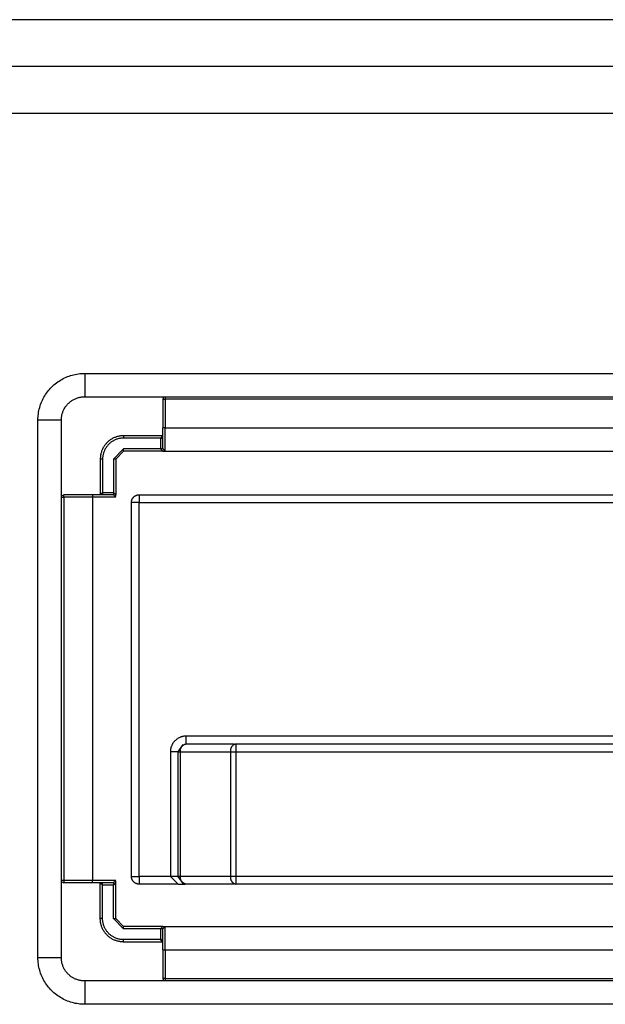
# Model space of a CAD drawing. Extents: x 1493 to 2026, y 480 to 1176.
# Drawn here: x 1877 to 1877, y 959 to 959 of the extents above; entities that cross this region are included whole.
import ezdxf

# ---------------------------------------------------------------- set-up
doc = ezdxf.new("R2010")
doc.units = 0
doc.header["$MEASUREMENT"] = 0
doc.layers.add('001', color=7, linetype='CONTINUOUS')

msp = doc.modelspace()

# ---------------------------------------------------------------- linework, layer by layer
at = {"layer": '001'}
for p, q in [((1876.8193237, 959.340295), (1876.6707116, 959.340295)), ((1876.8193243, 959.3398487), (1876.6707116, 959.3398487)), ((1876.6707116, 959.3394023), (1876.8194017, 959.3394023)), ((1876.7561974, 959.3368519), (1876.7562106, 959.3368596)), ((1876.7562106, 959.3368596), (1876.756224, 959.3368669)), ((1876.756224, 959.3368669), (1876.7562376, 959.3368736)), ((1876.7562376, 959.3368736), (1876.7562515, 959.3368799)), ((1876.7562515, 959.3368799), (1876.7562656, 959.3368858)), ((1876.7562656, 959.3368858), (1876.7562799, 959.3368911)), ((1876.7562799, 959.3368911), (1876.7562943, 959.336896)), ((1876.7562943, 959.336896), (1876.7563089, 959.3369003)), ((1876.7563089, 959.3369003), (1876.7563237, 959.3369042)), ((1876.7563237, 959.3369042), (1876.7563385, 959.3369075)), ((1876.7563385, 959.3369075), (1876.7563535, 959.3369104)), ((1876.7563535, 959.3369104), (1876.7563686, 959.3369127)), ((1876.7563686, 959.3369127), (1876.7563837, 959.3369145)), ((1876.7563837, 959.3369145), (1876.7563989, 959.3369158)), ((1876.7563989, 959.3369158), (1876.7564141, 959.3369166)), ((1876.7564141, 959.3369166), (1876.7564294, 959.3369168)), ((1876.7564294, 959.3369168), (1876.7671417, 959.3369168)), ((1876.7564294, 959.3369168), (1876.7564294, 959.3366936)), ((1876.756083, 959.3367522), (1876.7560929, 959.3367639)), ((1876.7560929, 959.3367639), (1876.7561031, 959.3367752)), ((1876.7561031, 959.3367752), (1876.7561137, 959.3367862)), ((1876.7561137, 959.3367862), (1876.7561246, 959.3367968)), ((1876.7561246, 959.3367968), (1876.756136, 959.336807)), ((1876.756136, 959.336807), (1876.7561476, 959.3368168)), ((1876.7561476, 959.3368168), (1876.7561596, 959.3368262)), ((1876.7561596, 959.3368262), (1876.7561719, 959.3368352)), ((1876.7561719, 959.3368352), (1876.7561845, 959.3368438)), ((1876.7561845, 959.3368438), (1876.7561974, 959.3368519)), ((1876.7560262, 959.3366622), (1876.756033, 959.3366759)), ((1876.756033, 959.3366759), (1876.7560402, 959.3366893)), ((1876.7560402, 959.3366893), (1876.7560479, 959.3367024)), ((1876.7560479, 959.3367024), (1876.7560561, 959.3367153)), ((1876.7560561, 959.3367153), (1876.7560646, 959.3367279)), ((1876.7560646, 959.3367279), (1876.7560736, 959.3367402)), ((1876.7560736, 959.3367402), (1876.756083, 959.3367522)), ((1876.75632, 959.336665), (1876.7563267, 959.3366687)), ((1876.7563267, 959.3366687), (1876.7563335, 959.3366721)), ((1876.7563335, 959.3366721), (1876.7563404, 959.3366752)), ((1876.7563404, 959.3366752), (1876.7563475, 959.3366781)), ((1876.7563475, 959.3366781), (1876.7563546, 959.3366808)), ((1876.7563546, 959.3366808), (1876.7563618, 959.3366832)), ((1876.7563618, 959.3366832), (1876.7563691, 959.3366854)), ((1876.7563691, 959.3366854), (1876.7563765, 959.3366873)), ((1876.7563765, 959.3366873), (1876.756384, 959.336689)), ((1876.756384, 959.336689), (1876.7563914, 959.3366904)), ((1876.7563914, 959.3366904), (1876.756399, 959.3366916)), ((1876.756399, 959.3366916), (1876.7564065, 959.3366925)), ((1876.7564065, 959.3366925), (1876.7564141, 959.3366931)), ((1876.7564141, 959.3366931), (1876.7564218, 959.3366935)), ((1876.7564218, 959.3366935), (1876.7564294, 959.3366936)), ((1876.7564294, 959.3366936), (1876.7671417, 959.3366936)), ((1876.7571833, 959.3366885), (1876.7571752, 959.3366713)), ((1876.7571752, 959.3366713), (1876.7571752, 959.3363961)), ((1876.7571752, 959.3366713), (1876.7571975, 959.3366713)), ((1876.7571975, 959.3366936), (1876.7571975, 959.3366713)), ((1876.7571975, 959.3366713), (1876.7571975, 959.3363961)), ((1876.7663736, 959.3366713), (1876.7571975, 959.3366713)), ((1876.7559923, 959.3365613), (1876.7559957, 959.3365762)), ((1876.7559957, 959.3365762), (1876.7559995, 959.3365909)), ((1876.7559995, 959.3365909), (1876.7560039, 959.3366055)), ((1876.7560039, 959.3366055), (1876.7560087, 959.33662)), ((1876.7560087, 959.33662), (1876.7560141, 959.3366343)), ((1876.7560141, 959.3366343), (1876.7560199, 959.3366483)), ((1876.7560199, 959.3366483), (1876.7560262, 959.3366622)), ((1876.7562312, 959.3365732), (1876.7562348, 959.3365799)), ((1876.7562348, 959.3365799), (1876.7562386, 959.3365865)), ((1876.7562386, 959.3365865), (1876.7562427, 959.3365929)), ((1876.7562427, 959.3365929), (1876.756247, 959.3365992)), ((1876.756247, 959.3365992), (1876.7562515, 959.3366054)), ((1876.7562515, 959.3366054), (1876.7562562, 959.3366113)), ((1876.7562562, 959.3366113), (1876.7562611, 959.3366172)), ((1876.7562611, 959.3366172), (1876.7562662, 959.3366228)), ((1876.7562662, 959.3366228), (1876.7562715, 959.3366283)), ((1876.7562715, 959.3366283), (1876.756277, 959.3366336)), ((1876.756277, 959.3366336), (1876.7562827, 959.3366387)), ((1876.7562827, 959.3366387), (1876.7562885, 959.3366436)), ((1876.7562885, 959.3366436), (1876.7562945, 959.3366483)), ((1876.7562945, 959.3366483), (1876.7563006, 959.3366528)), ((1876.7563006, 959.3366528), (1876.7563069, 959.3366571)), ((1876.7563069, 959.3366571), (1876.7563134, 959.3366612)), ((1876.7563134, 959.3366612), (1876.75632, 959.336665)), ((1876.755983, 959.3364705), (1876.7559833, 959.3364857)), ((1876.7559833, 959.3364857), (1876.755984, 959.3365009)), ((1876.755984, 959.3365009), (1876.7559853, 959.3365161)), ((1876.7559853, 959.3365161), (1876.7559871, 959.3365313)), ((1876.7559871, 959.3365313), (1876.7559895, 959.3365463)), ((1876.7559895, 959.3365463), (1876.7559923, 959.3365613)), ((1876.7562063, 959.3364781), (1876.7562067, 959.3364857)), ((1876.7562067, 959.3364857), (1876.7562074, 959.3364933)), ((1876.7562074, 959.3364933), (1876.7562083, 959.3365009)), ((1876.7562083, 959.3365009), (1876.7562094, 959.3365084)), ((1876.7562094, 959.3365084), (1876.7562108, 959.3365159)), ((1876.7562108, 959.3365159), (1876.7562125, 959.3365233)), ((1876.7562125, 959.3365233), (1876.7562144, 959.3365307)), ((1876.7562144, 959.3365307), (1876.7562166, 959.336538)), ((1876.7562166, 959.336538), (1876.756219, 959.3365452)), ((1876.756219, 959.3365452), (1876.7562217, 959.3365524)), ((1876.7562217, 959.3365524), (1876.7562246, 959.3365594)), ((1876.7562246, 959.3365594), (1876.7562278, 959.3365663)), ((1876.7562278, 959.3365663), (1876.7562312, 959.3365732)), ((1876.755983, 959.3313375), (1876.755983, 959.3364705)), ((1876.7562062, 959.3364705), (1876.755983, 959.3364705)), ((1876.7562062, 959.3364705), (1876.7562063, 959.3364781)), ((1876.7562062, 959.3313375), (1876.7562062, 959.3364705)), ((1876.7571752, 959.3361952), (1876.7571752, 959.3363961)), ((1876.7571975, 959.3363961), (1876.7571752, 959.3363961)), ((1876.7571975, 959.3363961), (1876.7663736, 959.3363961)), ((1876.7571975, 959.3361729), (1876.7571975, 959.3363961)), ((1876.7566919, 959.3362931), (1876.7566853, 959.3362892)), ((1876.7566986, 959.3362967), (1876.7566919, 959.3362931)), ((1876.7567055, 959.3363001), (1876.7566986, 959.3362967)), ((1876.7567124, 959.3363032), (1876.7567055, 959.3363001)), ((1876.7567194, 959.3363062), (1876.7567124, 959.3363032)), ((1876.7567266, 959.3363088), (1876.7567194, 959.3363062)), ((1876.7567338, 959.3363113), (1876.7567266, 959.3363088)), ((1876.7567411, 959.3363134), (1876.7567338, 959.3363113)), ((1876.7567471, 959.3362919), (1876.7567406, 959.33629)), ((1876.7567485, 959.3363154), (1876.7567411, 959.3363134)), ((1876.7567538, 959.3362937), (1876.7567471, 959.3362919)), ((1876.7567559, 959.336317), (1876.7567485, 959.3363154)), ((1876.7567605, 959.3362952), (1876.7567538, 959.3362937)), ((1876.7567634, 959.3363185), (1876.7567559, 959.336317)), ((1876.7567672, 959.3362965), (1876.7567605, 959.3362952)), ((1876.7567709, 959.3363196), (1876.7567634, 959.3363185)), ((1876.756774, 959.3362975), (1876.7567672, 959.3362965)), ((1876.7567785, 959.3363205), (1876.7567709, 959.3363196)), ((1876.7567808, 959.3362983), (1876.756774, 959.3362975)), ((1876.7567861, 959.3363212), (1876.7567785, 959.3363205)), ((1876.7567876, 959.3362989), (1876.7567808, 959.3362983)), ((1876.7567937, 959.3363216), (1876.7567861, 959.3363212)), ((1876.7567945, 959.3362993), (1876.7567876, 959.3362989)), ((1876.7568013, 959.3363217), (1876.7567937, 959.3363216)), ((1876.7568013, 959.3362994), (1876.7567945, 959.3362993)), ((1876.7568013, 959.3363217), (1876.7568013, 959.3362994)), ((1876.7571752, 959.3363217), (1876.7568013, 959.3363217)), ((1876.7571529, 959.3362994), (1876.7568013, 959.3362994)), ((1876.7571752, 959.3363217), (1876.7571529, 959.3362994)), ((1876.7571529, 959.3362994), (1876.7571529, 959.3361952)), ((1876.7571529, 959.3362994), (1876.7571722, 959.3362994)), ((1876.7566031, 959.3362012), (1876.7565997, 959.3361944)), ((1876.7566068, 959.3362079), (1876.7566031, 959.3362012)), ((1876.7566106, 959.3362145), (1876.7566068, 959.3362079)), ((1876.7566147, 959.3362209), (1876.7566106, 959.3362145)), ((1876.756619, 959.3362272), (1876.7566147, 959.3362209)), ((1876.7566235, 959.3362334), (1876.756619, 959.3362272)), ((1876.7566282, 959.3362394), (1876.7566235, 959.3362334)), ((1876.7566297, 959.3362029), (1876.7566262, 959.336197)), ((1876.7566331, 959.3362452), (1876.7566282, 959.3362394)), ((1876.7566333, 959.3362087), (1876.7566297, 959.3362029)), ((1876.7566382, 959.3362509), (1876.7566331, 959.3362452)), ((1876.7566372, 959.3362144), (1876.7566333, 959.3362087)), ((1876.7566412, 959.3362199), (1876.7566372, 959.3362144)), ((1876.7566435, 959.3362564), (1876.7566382, 959.3362509)), ((1876.7566455, 959.3362253), (1876.7566412, 959.3362199)), ((1876.756649, 959.3362617), (1876.7566435, 959.3362564)), ((1876.7566499, 959.3362306), (1876.7566455, 959.3362253)), ((1876.7566546, 959.3362668), (1876.756649, 959.3362617)), ((1876.7566545, 959.3362356), (1876.7566499, 959.3362306)), ((1876.7566593, 959.3362406), (1876.7566545, 959.3362356)), ((1876.7566604, 959.3362717), (1876.7566546, 959.3362668)), ((1876.7566642, 959.3362453), (1876.7566593, 959.3362406)), ((1876.7566664, 959.3362764), (1876.7566604, 959.3362717)), ((1876.7566693, 959.3362499), (1876.7566642, 959.3362453)), ((1876.7566726, 959.3362809), (1876.7566664, 959.3362764)), ((1876.7566745, 959.3362544), (1876.7566693, 959.3362499)), ((1876.7566789, 959.3362852), (1876.7566726, 959.3362809)), ((1876.7566799, 959.3362586), (1876.7566745, 959.3362544)), ((1876.7566853, 959.3362892), (1876.7566789, 959.3362852)), ((1876.7566855, 959.3362626), (1876.7566799, 959.3362586)), ((1876.7566911, 959.3362665), (1876.7566855, 959.3362626)), ((1876.7566969, 959.3362702), (1876.7566911, 959.3362665)), ((1876.7567029, 959.3362736), (1876.7566969, 959.3362702)), ((1876.7567089, 959.3362769), (1876.7567029, 959.3362736)), ((1876.756715, 959.3362799), (1876.7567089, 959.3362769)), ((1876.7567213, 959.3362828), (1876.756715, 959.3362799)), ((1876.7567276, 959.3362854), (1876.7567213, 959.3362828)), ((1876.756734, 959.3362878), (1876.7567276, 959.3362854)), ((1876.7567406, 959.33629), (1876.756734, 959.3362878)), ((1876.7565783, 959.3361061), (1876.7565782, 959.3360985)), ((1876.7565787, 959.3361137), (1876.7565783, 959.3361061)), ((1876.7565793, 959.3361213), (1876.7565787, 959.3361137)), ((1876.7565802, 959.3361289), (1876.7565793, 959.3361213)), ((1876.7565814, 959.3361364), (1876.7565802, 959.3361289)), ((1876.7565828, 959.3361439), (1876.7565814, 959.3361364)), ((1876.7565845, 959.3361514), (1876.7565828, 959.3361439)), ((1876.7565864, 959.3361587), (1876.7565845, 959.3361514)), ((1876.7565886, 959.336166), (1876.7565864, 959.3361587)), ((1876.756591, 959.3361733), (1876.7565886, 959.336166)), ((1876.7565937, 959.3361804), (1876.756591, 959.3361733)), ((1876.7565966, 959.3361874), (1876.7565937, 959.3361804)), ((1876.7565997, 959.3361944), (1876.7565966, 959.3361874)), ((1876.7566006, 959.3361054), (1876.7566005, 959.3360985)), ((1876.7566009, 959.3361122), (1876.7566006, 959.3361054)), ((1876.7566015, 959.3361191), (1876.7566009, 959.3361122)), ((1876.7566023, 959.3361259), (1876.7566015, 959.3361191)), ((1876.7566034, 959.3361326), (1876.7566023, 959.3361259)), ((1876.7566047, 959.3361394), (1876.7566034, 959.3361326)), ((1876.7566062, 959.3361461), (1876.7566047, 959.3361394)), ((1876.7566079, 959.3361527), (1876.7566062, 959.3361461)), ((1876.7566099, 959.3361593), (1876.7566079, 959.3361527)), ((1876.756612, 959.3361658), (1876.7566099, 959.3361593)), ((1876.7566144, 959.3361722), (1876.756612, 959.3361658)), ((1876.7566171, 959.3361786), (1876.7566144, 959.3361722)), ((1876.7566199, 959.3361848), (1876.7566171, 959.3361786)), ((1876.756623, 959.3361909), (1876.7566199, 959.3361848)), ((1876.7566262, 959.336197), (1876.756623, 959.3361909)), ((1876.7568013, 959.3361952), (1876.7567046, 959.3360985)), ((1876.7568013, 959.3361729), (1876.7567269, 959.3360985)), ((1876.7571529, 959.3361952), (1876.7568013, 959.3361952)), ((1876.7568013, 959.3361729), (1876.7568013, 959.3361952)), ((1876.7571676, 959.3361729), (1876.7568013, 959.3361729)), ((1876.7571752, 959.3361952), (1876.7571529, 959.3361952)), ((1876.7571529, 959.3361952), (1876.7571752, 959.3361729)), ((1876.7571752, 959.3361952), (1876.7571953, 959.336173)), ((1876.7571752, 959.3361729), (1876.7571953, 959.3361729)), ((1876.7571975, 959.3361729), (1876.7663736, 959.3361729)), ((1876.7566005, 959.3360985), (1876.7565782, 959.3360985)), ((1876.7565782, 959.3360985), (1876.7565782, 959.3357564)), ((1876.7566005, 959.3360985), (1876.7566005, 959.3357787)), ((1876.7567046, 959.3360985), (1876.7567046, 959.3357787)), ((1876.7567269, 959.3360985), (1876.7567046, 959.3360985)), ((1876.7567269, 959.3360985), (1876.7567269, 959.3357564)), ((1876.7562062, 959.3357341), (1876.7562285, 959.3357341)), ((1876.7562113, 959.3357483), (1876.7562285, 959.3357564)), ((1876.7565038, 959.3357564), (1876.7562285, 959.3357564)), ((1876.7562285, 959.3357341), (1876.7562285, 959.3357564)), ((1876.7562285, 959.3357341), (1876.7562285, 959.3320738)), ((1876.7565038, 959.3357341), (1876.7562285, 959.3357341)), ((1876.7567046, 959.3357564), (1876.7565038, 959.3357564)), ((1876.7565038, 959.3357564), (1876.7565038, 959.3357341)), ((1876.7567269, 959.3357341), (1876.7565038, 959.3357341)), ((1876.7565038, 959.3357341), (1876.7565038, 959.3320738)), ((1876.7565782, 959.3357564), (1876.7566005, 959.3357787)), ((1876.7566005, 959.3357787), (1876.7567046, 959.3357787)), ((1876.7566005, 959.3357787), (1876.7566005, 959.3357564)), ((1876.7567046, 959.3357787), (1876.7567046, 959.3357594)), ((1876.7567269, 959.3357564), (1876.7567046, 959.3357787)), ((1876.7567269, 959.3357341), (1876.7567046, 959.3357564)), ((1876.7567269, 959.3357452), (1876.7567269, 959.3357564)), ((1876.7568893, 959.3357266), (1876.7568908, 959.3357286)), ((1876.7568908, 959.3357286), (1876.7568924, 959.3357306)), ((1876.7568924, 959.3357306), (1876.756894, 959.3357326)), ((1876.756894, 959.3357326), (1876.7568957, 959.3357344)), ((1876.7568957, 959.3357344), (1876.7568975, 959.3357363)), ((1876.7568975, 959.3357363), (1876.7568993, 959.335738)), ((1876.7568993, 959.335738), (1876.7569012, 959.3357397)), ((1876.7569012, 959.3357397), (1876.7569032, 959.3357414)), ((1876.7569032, 959.3357414), (1876.7569052, 959.3357429)), ((1876.7569052, 959.3357429), (1876.7569072, 959.3357444)), ((1876.7569072, 959.3357444), (1876.7569093, 959.3357459)), ((1876.7569093, 959.3357459), (1876.7569115, 959.3357472)), ((1876.7569115, 959.3357472), (1876.7569137, 959.3357485)), ((1876.7569137, 959.3357485), (1876.7569159, 959.3357497)), ((1876.7569159, 959.3357497), (1876.7569182, 959.3357508)), ((1876.7569182, 959.3357508), (1876.7569205, 959.3357519)), ((1876.7569205, 959.3357519), (1876.7569228, 959.3357529)), ((1876.7569228, 959.3357529), (1876.7569252, 959.3357538)), ((1876.7569252, 959.3357538), (1876.7569276, 959.3357546)), ((1876.7569276, 959.3357546), (1876.75693, 959.3357553)), ((1876.75693, 959.3357553), (1876.7569325, 959.3357559)), ((1876.7569325, 959.3357559), (1876.756935, 959.3357565)), ((1876.756935, 959.3357565), (1876.7569375, 959.335757)), ((1876.7569375, 959.335757), (1876.75694, 959.3357574)), ((1876.75694, 959.3357574), (1876.7569425, 959.3357577)), ((1876.7569425, 959.3357577), (1876.756945, 959.3357579)), ((1876.756945, 959.3357579), (1876.7569476, 959.335758)), ((1876.7569476, 959.335758), (1876.7569501, 959.3357581)), ((1876.7569501, 959.3357581), (1876.766621, 959.3357581)), ((1876.7569501, 959.3357581), (1876.7569501, 959.3356837)), ((1876.7568757, 959.3356837), (1876.7568758, 959.3356862)), ((1876.7568757, 959.3321129), (1876.7568757, 959.3356837)), ((1876.7569501, 959.3356837), (1876.7568757, 959.3356837)), ((1876.7568758, 959.3356862), (1876.7568759, 959.3356887)), ((1876.7568759, 959.3356887), (1876.7568761, 959.3356913)), ((1876.7568761, 959.3356913), (1876.7568764, 959.3356938)), ((1876.7568764, 959.3356938), (1876.7568768, 959.3356963)), ((1876.7568768, 959.3356963), (1876.7568773, 959.3356988)), ((1876.7568773, 959.3356988), (1876.7568778, 959.3357013)), ((1876.7568778, 959.3357013), (1876.7568785, 959.3357037)), ((1876.7568785, 959.3357037), (1876.7568792, 959.3357062)), ((1876.7568792, 959.3357062), (1876.75688, 959.3357086)), ((1876.75688, 959.3357086), (1876.7568809, 959.335711)), ((1876.7568809, 959.335711), (1876.7568819, 959.3357133)), ((1876.7568819, 959.3357133), (1876.7568829, 959.3357156)), ((1876.7568829, 959.3357156), (1876.7568841, 959.3357179)), ((1876.7568841, 959.3357179), (1876.7568853, 959.3357201)), ((1876.7568853, 959.3357201), (1876.7568866, 959.3357223)), ((1876.7568866, 959.3357223), (1876.7568879, 959.3357245)), ((1876.7568879, 959.3357245), (1876.7568893, 959.3357266)), ((1876.7569501, 959.3321129), (1876.7569501, 959.3356837)), ((1876.7569501, 959.3356837), (1876.766621, 959.3356837)), ((1876.7572693, 959.3333805), (1876.7572667, 959.3333761)), ((1876.757272, 959.3333848), (1876.7572693, 959.3333805)), ((1876.7572749, 959.333389), (1876.757272, 959.3333848)), ((1876.7572779, 959.3333931), (1876.7572749, 959.333389)), ((1876.757281, 959.3333971), (1876.7572779, 959.3333931)), ((1876.7572843, 959.333401), (1876.757281, 959.3333971)), ((1876.7572877, 959.3334047), (1876.7572843, 959.333401)), ((1876.7572912, 959.3334084), (1876.7572877, 959.3334047)), ((1876.7572949, 959.3334119), (1876.7572912, 959.3334084)), ((1876.7572987, 959.3334153), (1876.7572949, 959.3334119)), ((1876.7573025, 959.3334186), (1876.7572987, 959.3334153)), ((1876.7573065, 959.3334217), (1876.7573025, 959.3334186)), ((1876.7573106, 959.3334247), (1876.7573065, 959.3334217)), ((1876.7573148, 959.3334276), (1876.7573106, 959.3334247)), ((1876.7573191, 959.3334303), (1876.7573148, 959.3334276)), ((1876.7573235, 959.3334329), (1876.7573191, 959.3334303)), ((1876.757328, 959.3334353), (1876.7573235, 959.3334329)), ((1876.7573325, 959.3334375), (1876.757328, 959.3334353)), ((1876.7573372, 959.3334396), (1876.7573325, 959.3334375)), ((1876.7573419, 959.3334416), (1876.7573372, 959.3334396)), ((1876.7573466, 959.3334434), (1876.7573419, 959.3334416)), ((1876.7573514, 959.333445), (1876.7573466, 959.3334434)), ((1876.7573563, 959.3334464), (1876.7573514, 959.333445)), ((1876.7573612, 959.3334477), (1876.7573563, 959.3334464)), ((1876.7573662, 959.3334488), (1876.7573612, 959.3334477)), ((1876.7573712, 959.3334498), (1876.7573662, 959.3334488)), ((1876.7573762, 959.3334506), (1876.7573712, 959.3334498)), ((1876.7573812, 959.3334512), (1876.7573762, 959.3334506)), ((1876.7573863, 959.3334516), (1876.7573812, 959.3334512)), ((1876.7573914, 959.3334518), (1876.7573863, 959.3334516)), ((1876.7573898, 959.3333758), (1876.757392, 959.3333765)), ((1876.7573965, 959.3334519), (1876.7573914, 959.3334518)), ((1876.757392, 959.3333765), (1876.7573942, 959.333377)), ((1876.7573942, 959.333377), (1876.7573965, 959.3333775)), ((1876.7573965, 959.3334519), (1876.7573965, 959.3333775)), ((1876.7661746, 959.3334519), (1876.7573965, 959.3334519)), ((1876.7573965, 959.3333775), (1876.7578543, 959.3333775)), ((1876.7578692, 959.3333765), (1876.757867, 959.3333758)), ((1876.7578714, 959.333377), (1876.7578692, 959.3333765)), ((1876.7578736, 959.3333775), (1876.7578714, 959.333377)), ((1876.7578736, 959.3333775), (1876.7578736, 959.3333031)), ((1876.7578736, 959.3333775), (1876.7656975, 959.3333775)), ((1876.7572478, 959.3333082), (1876.7572477, 959.3333031)), ((1876.7573221, 959.3333031), (1876.7572477, 959.3333031)), ((1876.7572477, 959.3333031), (1876.7572477, 959.3321129)), ((1876.757248, 959.3333133), (1876.7572478, 959.3333082)), ((1876.7572484, 959.3333184), (1876.757248, 959.3333133)), ((1876.7572491, 959.3333234), (1876.7572484, 959.3333184)), ((1876.7572498, 959.3333284), (1876.7572491, 959.3333234)), ((1876.7572508, 959.3333334), (1876.7572498, 959.3333284)), ((1876.7572519, 959.3333384), (1876.7572508, 959.3333334)), ((1876.7572532, 959.3333433), (1876.7572519, 959.3333384)), ((1876.7572546, 959.3333482), (1876.7572532, 959.3333433)), ((1876.7572562, 959.333353), (1876.7572546, 959.3333482)), ((1876.757258, 959.3333577), (1876.7572562, 959.333353)), ((1876.75726, 959.3333624), (1876.757258, 959.3333577)), ((1876.7572621, 959.3333671), (1876.75726, 959.3333624)), ((1876.7572643, 959.3333716), (1876.7572621, 959.3333671)), ((1876.7572667, 959.3333761), (1876.7572643, 959.3333716)), ((1876.7573221, 959.3333031), (1876.7573689, 959.3333722)), ((1876.7573221, 959.3333031), (1876.7573439, 959.3333031)), ((1876.7573221, 959.3321129), (1876.7573221, 959.3333031)), ((1876.7573432, 959.3333145), (1876.7573433, 959.3333168)), ((1876.7573432, 959.3333122), (1876.7573432, 959.3333145)), ((1876.7573433, 959.33331), (1876.7573432, 959.3333122)), ((1876.7573433, 959.3333168), (1876.7573435, 959.3333191)), ((1876.7573434, 959.3333077), (1876.7573433, 959.33331)), ((1876.7573436, 959.3333054), (1876.7573434, 959.3333077)), ((1876.7573435, 959.3333191), (1876.7573438, 959.3333213)), ((1876.7573439, 959.3333031), (1876.7573436, 959.3333054)), ((1876.7573438, 959.3333213), (1876.7573441, 959.3333236)), ((1876.7573439, 959.3321129), (1876.7573439, 959.3333031)), ((1876.7573439, 959.3333031), (1876.757821, 959.3333031)), ((1876.7573441, 959.3333236), (1876.7573446, 959.3333258)), ((1876.7573446, 959.3333258), (1876.7573451, 959.3333281)), ((1876.7573451, 959.3333281), (1876.7573456, 959.3333303)), ((1876.7573456, 959.3333303), (1876.7573463, 959.3333325)), ((1876.7573463, 959.3333325), (1876.757347, 959.3333346)), ((1876.757347, 959.3333346), (1876.7573478, 959.3333368)), ((1876.7573478, 959.3333368), (1876.7573487, 959.3333389)), ((1876.7573487, 959.3333389), (1876.7573496, 959.333341)), ((1876.7573496, 959.333341), (1876.7573506, 959.333343)), ((1876.7573506, 959.333343), (1876.7573517, 959.333345)), ((1876.7573517, 959.333345), (1876.7573529, 959.333347)), ((1876.7573529, 959.333347), (1876.7573541, 959.3333489)), ((1876.7573541, 959.3333489), (1876.7573554, 959.3333508)), ((1876.7573554, 959.3333508), (1876.7573567, 959.3333526)), ((1876.7573567, 959.3333526), (1876.7573581, 959.3333544)), ((1876.7573581, 959.3333544), (1876.7573596, 959.3333562)), ((1876.7573596, 959.3333562), (1876.7573612, 959.3333579)), ((1876.7573612, 959.3333579), (1876.7573627, 959.3333595)), ((1876.7573627, 959.3333595), (1876.7573644, 959.3333611)), ((1876.7573644, 959.3333611), (1876.7573661, 959.3333626)), ((1876.7573661, 959.3333626), (1876.7573678, 959.3333641)), ((1876.7573678, 959.3333641), (1876.7573696, 959.3333655)), ((1876.7573696, 959.3333655), (1876.7573715, 959.3333668)), ((1876.7573715, 959.3333668), (1876.7573734, 959.3333681)), ((1876.7573734, 959.3333681), (1876.7573753, 959.3333693)), ((1876.7573753, 959.3333693), (1876.7573773, 959.3333704)), ((1876.7573773, 959.3333704), (1876.7573793, 959.3333715)), ((1876.7573793, 959.3333715), (1876.7573813, 959.3333725)), ((1876.7573813, 959.3333725), (1876.7573834, 959.3333735)), ((1876.7573834, 959.3333735), (1876.7573855, 959.3333743)), ((1876.7573855, 959.3333743), (1876.7573877, 959.3333751)), ((1876.7573877, 959.3333751), (1876.7573898, 959.3333758)), ((1876.7578205, 959.3333168), (1876.7578204, 959.3333145)), ((1876.7578204, 959.3333145), (1876.7578204, 959.3333122)), ((1876.7578204, 959.3333122), (1876.7578204, 959.33331)), ((1876.7578204, 959.33331), (1876.7578205, 959.3333077)), ((1876.7578207, 959.3333191), (1876.7578205, 959.3333168)), ((1876.7578205, 959.3333077), (1876.7578207, 959.3333054)), ((1876.757821, 959.3333213), (1876.7578207, 959.3333191)), ((1876.7578207, 959.3333054), (1876.757821, 959.3333031)), ((1876.7578213, 959.3333236), (1876.757821, 959.3333213)), ((1876.757821, 959.3333031), (1876.7578736, 959.3333031)), ((1876.757821, 959.3333031), (1876.757821, 959.3321129)), ((1876.7578217, 959.3333258), (1876.7578213, 959.3333236)), ((1876.7578222, 959.3333281), (1876.7578217, 959.3333258)), ((1876.7578228, 959.3333303), (1876.7578222, 959.3333281)), ((1876.7578235, 959.3333325), (1876.7578228, 959.3333303)), ((1876.7578242, 959.3333346), (1876.7578235, 959.3333325)), ((1876.757825, 959.3333368), (1876.7578242, 959.3333346)), ((1876.7578259, 959.3333389), (1876.757825, 959.3333368)), ((1876.7578268, 959.333341), (1876.7578259, 959.3333389)), ((1876.7578278, 959.333343), (1876.7578268, 959.333341)), ((1876.7578289, 959.333345), (1876.7578278, 959.333343)), ((1876.75783, 959.333347), (1876.7578289, 959.333345)), ((1876.7578313, 959.3333489), (1876.75783, 959.333347)), ((1876.7578326, 959.3333508), (1876.7578313, 959.3333489)), ((1876.7578339, 959.3333526), (1876.7578326, 959.3333508)), ((1876.7578353, 959.3333544), (1876.7578339, 959.3333526)), ((1876.7578368, 959.3333562), (1876.7578353, 959.3333544)), ((1876.7578383, 959.3333579), (1876.7578368, 959.3333562)), ((1876.7578399, 959.3333595), (1876.7578383, 959.3333579)), ((1876.7578415, 959.3333611), (1876.7578399, 959.3333595)), ((1876.7578432, 959.3333626), (1876.7578415, 959.3333611)), ((1876.757845, 959.3333641), (1876.7578432, 959.3333626)), ((1876.7578468, 959.3333655), (1876.757845, 959.3333641)), ((1876.7578486, 959.3333668), (1876.7578468, 959.3333655)), ((1876.7578505, 959.3333681), (1876.7578486, 959.3333668)), ((1876.7578525, 959.3333693), (1876.7578505, 959.3333681)), ((1876.7578544, 959.3333704), (1876.7578525, 959.3333693)), ((1876.7578564, 959.3333715), (1876.7578544, 959.3333704)), ((1876.7578585, 959.3333725), (1876.7578564, 959.3333715)), ((1876.7578606, 959.3333735), (1876.7578585, 959.3333725)), ((1876.7578627, 959.3333743), (1876.7578606, 959.3333735)), ((1876.7578648, 959.3333751), (1876.7578627, 959.3333743)), ((1876.757867, 959.3333758), (1876.7578648, 959.3333751)), ((1876.7578736, 959.3333031), (1876.7578736, 959.3321129)), ((1876.7578736, 959.3333031), (1876.7656975, 959.3333031)), ((1876.7562285, 959.3320738), (1876.7562062, 959.3320738)), ((1876.7562113, 959.3320596), (1876.7562285, 959.3320515)), ((1876.7565038, 959.3320738), (1876.7562285, 959.3320738)), ((1876.7562285, 959.3320738), (1876.7562285, 959.3320515)), ((1876.7567269, 959.3320738), (1876.7565038, 959.3320738)), ((1876.7565038, 959.3320515), (1876.7565038, 959.3320738)), ((1876.7567268, 959.3320716), (1876.7567046, 959.3320515)), ((1876.7567269, 959.3320515), (1876.7567269, 959.3320716)), ((1876.7568757, 959.3321129), (1876.7569501, 959.3321129)), ((1876.7568758, 959.3321103), (1876.7568757, 959.3321129)), ((1876.7568759, 959.3321078), (1876.7568758, 959.3321103)), ((1876.7568761, 959.3321053), (1876.7568759, 959.3321078)), ((1876.7568764, 959.3321028), (1876.7568761, 959.3321053)), ((1876.7568768, 959.3321002), (1876.7568764, 959.3321028)), ((1876.7568773, 959.3320977), (1876.7568768, 959.3321002)), ((1876.7568778, 959.3320953), (1876.7568773, 959.3320977)), ((1876.7568785, 959.3320928), (1876.7568778, 959.3320953)), ((1876.7568792, 959.3320904), (1876.7568785, 959.3320928)), ((1876.75688, 959.332088), (1876.7568792, 959.3320904)), ((1876.7568809, 959.3320856), (1876.75688, 959.332088)), ((1876.7568819, 959.3320832), (1876.7568809, 959.3320856)), ((1876.7568829, 959.3320809), (1876.7568819, 959.3320832)), ((1876.7568841, 959.3320787), (1876.7568829, 959.3320809)), ((1876.7568853, 959.3320764), (1876.7568841, 959.3320787)), ((1876.7568866, 959.3320742), (1876.7568853, 959.3320764)), ((1876.7568879, 959.3320721), (1876.7568866, 959.3320742)), ((1876.7568893, 959.33207), (1876.7568879, 959.3320721)), ((1876.7568908, 959.3320679), (1876.7568893, 959.33207)), ((1876.7568924, 959.3320659), (1876.7568908, 959.3320679)), ((1876.756894, 959.332064), (1876.7568924, 959.3320659)), ((1876.7568957, 959.3320621), (1876.756894, 959.332064)), ((1876.7568975, 959.3320603), (1876.7568957, 959.3320621)), ((1876.7568993, 959.3320585), (1876.7568975, 959.3320603)), ((1876.7569501, 959.3321129), (1876.7569501, 959.3320437)), ((1876.7572477, 959.3321129), (1876.7569501, 959.3321129)), ((1876.7572477, 959.3321129), (1876.7573221, 959.3320385)), ((1876.7573221, 959.3321129), (1876.7572477, 959.3321129)), ((1876.7573439, 959.3321129), (1876.7573221, 959.3321129)), ((1876.757369, 959.3320437), (1876.7573221, 959.3321129)), ((1876.7573432, 959.3321038), (1876.7573433, 959.3321061)), ((1876.7573432, 959.3321015), (1876.7573432, 959.3321038)), ((1876.7573433, 959.3320992), (1876.7573432, 959.3321015)), ((1876.7573433, 959.3321061), (1876.7573434, 959.3321083)), ((1876.7573435, 959.332097), (1876.7573433, 959.3320992)), ((1876.7573434, 959.3321083), (1876.7573436, 959.3321106)), ((1876.7573438, 959.3320947), (1876.7573435, 959.332097)), ((1876.7573436, 959.3321106), (1876.7573439, 959.3321129)), ((1876.7573441, 959.3320924), (1876.7573438, 959.3320947)), ((1876.757821, 959.3321129), (1876.7573439, 959.3321129)), ((1876.7573446, 959.3320902), (1876.7573441, 959.3320924)), ((1876.7573451, 959.332088), (1876.7573446, 959.3320902)), ((1876.7573456, 959.3320858), (1876.7573451, 959.332088)), ((1876.7573463, 959.3320836), (1876.7573456, 959.3320858)), ((1876.757347, 959.3320814), (1876.7573463, 959.3320836)), ((1876.7573478, 959.3320793), (1876.757347, 959.3320814)), ((1876.7573487, 959.3320772), (1876.7573478, 959.3320793)), ((1876.7573496, 959.3320751), (1876.7573487, 959.3320772)), ((1876.7573506, 959.332073), (1876.7573496, 959.3320751)), ((1876.7573517, 959.332071), (1876.7573506, 959.332073)), ((1876.7573529, 959.3320691), (1876.7573517, 959.332071)), ((1876.7573541, 959.3320671), (1876.7573529, 959.3320691)), ((1876.7573554, 959.3320652), (1876.7573541, 959.3320671)), ((1876.7573567, 959.3320634), (1876.7573554, 959.3320652)), ((1876.7573581, 959.3320616), (1876.7573567, 959.3320634)), ((1876.7573596, 959.3320599), (1876.7573581, 959.3320616)), ((1876.7573612, 959.3320582), (1876.7573596, 959.3320599)), ((1876.7578205, 959.3321083), (1876.7578204, 959.3321061)), ((1876.7578204, 959.3321061), (1876.7578204, 959.3321038)), ((1876.7578204, 959.3321038), (1876.7578204, 959.3321015)), ((1876.7578204, 959.3321015), (1876.7578205, 959.3320992)), ((1876.7578207, 959.3321106), (1876.7578205, 959.3321083)), ((1876.7578205, 959.3320992), (1876.7578207, 959.332097)), ((1876.757821, 959.3321129), (1876.7578207, 959.3321106)), ((1876.7578207, 959.332097), (1876.757821, 959.3320947)), ((1876.7578736, 959.3321129), (1876.757821, 959.3321129)), ((1876.757821, 959.3320947), (1876.7578213, 959.3320924)), ((1876.7578213, 959.3320924), (1876.7578217, 959.3320902)), ((1876.7578217, 959.3320902), (1876.7578222, 959.332088)), ((1876.7578222, 959.332088), (1876.7578228, 959.3320858)), ((1876.7578228, 959.3320858), (1876.7578235, 959.3320836)), ((1876.7578235, 959.3320836), (1876.7578242, 959.3320814)), ((1876.7578242, 959.3320814), (1876.757825, 959.3320793)), ((1876.757825, 959.3320793), (1876.7578259, 959.3320772)), ((1876.7578259, 959.3320772), (1876.7578268, 959.3320751)), ((1876.7578268, 959.3320751), (1876.7578278, 959.332073)), ((1876.7578278, 959.332073), (1876.7578289, 959.332071)), ((1876.7578289, 959.332071), (1876.75783, 959.3320691)), ((1876.75783, 959.3320691), (1876.7578313, 959.3320671)), ((1876.7578313, 959.3320671), (1876.7578326, 959.3320652)), ((1876.7578326, 959.3320652), (1876.7578339, 959.3320634)), ((1876.7578339, 959.3320634), (1876.7578353, 959.3320616)), ((1876.7578353, 959.3320616), (1876.7578368, 959.3320599)), ((1876.7578368, 959.3320599), (1876.7578383, 959.3320582)), ((1876.7578736, 959.3321129), (1876.7578736, 959.3320385)), ((1876.7656975, 959.3321129), (1876.7578736, 959.3321129)), ((1876.7565038, 959.3320515), (1876.7562285, 959.3320515)), ((1876.7567046, 959.3320515), (1876.7565038, 959.3320515)), ((1876.7565782, 959.3317094), (1876.7565782, 959.3320515)), ((1876.7565782, 959.3320515), (1876.7566005, 959.3320292)), ((1876.7566005, 959.3320292), (1876.7566005, 959.3320485)), ((1876.7566005, 959.3317094), (1876.7566005, 959.3320292)), ((1876.7567046, 959.3320292), (1876.7566005, 959.3320292)), ((1876.7567046, 959.3320515), (1876.7567046, 959.3320292)), ((1876.7567046, 959.3320292), (1876.7567269, 959.3320515)), ((1876.7567046, 959.3317094), (1876.7567046, 959.3320292)), ((1876.7567269, 959.3317094), (1876.7567269, 959.3320439)), ((1876.7569012, 959.3320568), (1876.7568993, 959.3320585)), ((1876.7569032, 959.3320552), (1876.7569012, 959.3320568)), ((1876.7569052, 959.3320536), (1876.7569032, 959.3320552)), ((1876.7569072, 959.3320521), (1876.7569052, 959.3320536)), ((1876.7569093, 959.3320507), (1876.7569072, 959.3320521)), ((1876.7569115, 959.3320493), (1876.7569093, 959.3320507)), ((1876.7569137, 959.332048), (1876.7569115, 959.3320493)), ((1876.7569159, 959.3320468), (1876.7569137, 959.332048)), ((1876.7569182, 959.3320457), (1876.7569159, 959.3320468)), ((1876.7569205, 959.3320447), (1876.7569182, 959.3320457)), ((1876.7569228, 959.3320437), (1876.7569205, 959.3320447)), ((1876.7569252, 959.3320428), (1876.7569228, 959.3320437)), ((1876.7569276, 959.332042), (1876.7569252, 959.3320428)), ((1876.75693, 959.3320413), (1876.7569276, 959.332042)), ((1876.7569325, 959.3320406), (1876.75693, 959.3320413)), ((1876.756935, 959.33204), (1876.7569325, 959.3320406)), ((1876.7569375, 959.3320396), (1876.756935, 959.33204)), ((1876.75694, 959.3320392), (1876.7569375, 959.3320396)), ((1876.7569425, 959.3320389), (1876.75694, 959.3320392)), ((1876.756945, 959.3320387), (1876.7569425, 959.3320389)), ((1876.7569476, 959.3320385), (1876.756945, 959.3320387)), ((1876.7569501, 959.3320385), (1876.7569476, 959.3320385)), ((1876.7573221, 959.3320385), (1876.7569501, 959.3320385)), ((1876.7573221, 959.3320385), (1876.7573889, 959.3320385)), ((1876.7573627, 959.3320565), (1876.7573612, 959.3320582)), ((1876.7573644, 959.332055), (1876.7573627, 959.3320565)), ((1876.7573661, 959.3320534), (1876.7573644, 959.332055)), ((1876.7573678, 959.332052), (1876.7573661, 959.3320534)), ((1876.7573696, 959.3320506), (1876.7573678, 959.332052)), ((1876.7573715, 959.3320492), (1876.7573696, 959.3320506)), ((1876.7573734, 959.3320479), (1876.7573715, 959.3320492)), ((1876.7573753, 959.3320467), (1876.7573734, 959.3320479)), ((1876.7573773, 959.3320456), (1876.7573753, 959.3320467)), ((1876.7573793, 959.3320445), (1876.7573773, 959.3320456)), ((1876.7573813, 959.3320435), (1876.7573793, 959.3320445)), ((1876.7573834, 959.3320426), (1876.7573813, 959.3320435)), ((1876.7573855, 959.3320417), (1876.7573834, 959.3320426)), ((1876.7573877, 959.3320409), (1876.7573855, 959.3320417)), ((1876.7573898, 959.3320402), (1876.7573877, 959.3320409)), ((1876.757392, 959.3320395), (1876.7573898, 959.3320402)), ((1876.7573942, 959.332039), (1876.757392, 959.3320395)), ((1876.7573965, 959.3320385), (1876.7573942, 959.332039)), ((1876.7578543, 959.3320385), (1876.7573965, 959.3320385)), ((1876.7578383, 959.3320582), (1876.7578399, 959.3320565)), ((1876.7578399, 959.3320565), (1876.7578415, 959.332055)), ((1876.7578415, 959.332055), (1876.7578432, 959.3320534)), ((1876.7578432, 959.3320534), (1876.757845, 959.332052)), ((1876.757845, 959.332052), (1876.7578468, 959.3320506)), ((1876.7578468, 959.3320506), (1876.7578486, 959.3320492)), ((1876.7578486, 959.3320492), (1876.7578505, 959.3320479)), ((1876.7578505, 959.3320479), (1876.7578525, 959.3320467)), ((1876.7578525, 959.3320467), (1876.7578544, 959.3320456)), ((1876.7578544, 959.3320456), (1876.7578564, 959.3320445)), ((1876.7578564, 959.3320445), (1876.7578585, 959.3320435)), ((1876.7578585, 959.3320435), (1876.7578606, 959.3320426)), ((1876.7578606, 959.3320426), (1876.7578627, 959.3320417)), ((1876.7578627, 959.3320417), (1876.7578648, 959.3320409)), ((1876.7578648, 959.3320409), (1876.757867, 959.3320402)), ((1876.757867, 959.3320402), (1876.7578692, 959.3320395)), ((1876.7578692, 959.3320395), (1876.7578714, 959.332039)), ((1876.7578714, 959.332039), (1876.7578736, 959.3320385)), ((1876.7656975, 959.3320385), (1876.7578736, 959.3320385)), ((1876.7566005, 959.3317094), (1876.7565782, 959.3317094)), ((1876.7565783, 959.3317018), (1876.7565782, 959.3317094)), ((1876.7565787, 959.3316942), (1876.7565783, 959.3317018)), ((1876.7565793, 959.3316866), (1876.7565787, 959.3316942)), ((1876.7565802, 959.331679), (1876.7565793, 959.3316866)), ((1876.7566006, 959.3317026), (1876.7566005, 959.3317094)), ((1876.7566009, 959.3316957), (1876.7566006, 959.3317026)), ((1876.7566015, 959.3316889), (1876.7566009, 959.3316957)), ((1876.7566023, 959.3316821), (1876.7566015, 959.3316889)), ((1876.7568013, 959.3316127), (1876.7567046, 959.3317094)), ((1876.7567046, 959.3317094), (1876.7567269, 959.3317094)), ((1876.7568013, 959.331635), (1876.7567269, 959.3317094)), ((1876.7565814, 959.3316715), (1876.7565802, 959.331679)), ((1876.7565828, 959.331664), (1876.7565814, 959.3316715)), ((1876.7565845, 959.3316566), (1876.7565828, 959.331664)), ((1876.7565864, 959.3316492), (1876.7565845, 959.3316566)), ((1876.7565886, 959.3316419), (1876.7565864, 959.3316492)), ((1876.756591, 959.3316347), (1876.7565886, 959.3316419)), ((1876.7565937, 959.3316275), (1876.756591, 959.3316347)), ((1876.7565966, 959.3316205), (1876.7565937, 959.3316275)), ((1876.7565997, 959.3316135), (1876.7565966, 959.3316205)), ((1876.7566031, 959.3316067), (1876.7565997, 959.3316135)), ((1876.7566034, 959.3316753), (1876.7566023, 959.3316821)), ((1876.7566068, 959.3316), (1876.7566031, 959.3316067)), ((1876.7566047, 959.3316685), (1876.7566034, 959.3316753)), ((1876.7566062, 959.3316619), (1876.7566047, 959.3316685)), ((1876.7566079, 959.3316552), (1876.7566062, 959.3316619)), ((1876.7566106, 959.3315934), (1876.7566068, 959.3316)), ((1876.7566099, 959.3316486), (1876.7566079, 959.3316552)), ((1876.756612, 959.3316421), (1876.7566099, 959.3316486)), ((1876.7566147, 959.331587), (1876.7566106, 959.3315934)), ((1876.7566144, 959.3316357), (1876.756612, 959.3316421)), ((1876.7566171, 959.3316294), (1876.7566144, 959.3316357)), ((1876.7566199, 959.3316231), (1876.7566171, 959.3316294)), ((1876.756623, 959.331617), (1876.7566199, 959.3316231)), ((1876.7566262, 959.331611), (1876.756623, 959.331617)), ((1876.7566297, 959.331605), (1876.7566262, 959.331611)), ((1876.7566333, 959.3315992), (1876.7566297, 959.331605)), ((1876.7566372, 959.3315936), (1876.7566333, 959.3315992)), ((1876.7566412, 959.331588), (1876.7566372, 959.3315936)), ((1876.7568013, 959.3316127), (1876.7568013, 959.331635)), ((1876.7571752, 959.331635), (1876.7568013, 959.331635)), ((1876.7571529, 959.3316127), (1876.7568013, 959.3316127)), ((1876.7571529, 959.3316127), (1876.7571752, 959.331635)), ((1876.7571529, 959.3316127), (1876.7571529, 959.3315086)), ((1876.7571752, 959.3316127), (1876.7571529, 959.3316127)), ((1876.7571752, 959.3316127), (1876.7571975, 959.331635)), ((1876.7571752, 959.331635), (1876.7571975, 959.331635)), ((1876.7571752, 959.3314119), (1876.7571752, 959.3316127)), ((1876.7571975, 959.331635), (1876.7663736, 959.331635)), ((1876.7571975, 959.3314119), (1876.7571975, 959.331635)), ((1876.756619, 959.3315807), (1876.7566147, 959.331587)), ((1876.7566235, 959.3315745), (1876.756619, 959.3315807)), ((1876.7566282, 959.3315685), (1876.7566235, 959.3315745)), ((1876.7566331, 959.3315627), (1876.7566282, 959.3315685)), ((1876.7566382, 959.3315571), (1876.7566331, 959.3315627)), ((1876.7566435, 959.3315516), (1876.7566382, 959.3315571)), ((1876.7566455, 959.3315826), (1876.7566412, 959.331588)), ((1876.756649, 959.3315463), (1876.7566435, 959.3315516)), ((1876.7566499, 959.3315774), (1876.7566455, 959.3315826)), ((1876.7566546, 959.3315412), (1876.756649, 959.3315463)), ((1876.7566545, 959.3315723), (1876.7566499, 959.3315774)), ((1876.7566593, 959.3315674), (1876.7566545, 959.3315723)), ((1876.7566604, 959.3315363), (1876.7566546, 959.3315412)), ((1876.7566642, 959.3315626), (1876.7566593, 959.3315674)), ((1876.7566664, 959.3315315), (1876.7566604, 959.3315363)), ((1876.7566693, 959.331558), (1876.7566642, 959.3315626)), ((1876.7566726, 959.331527), (1876.7566664, 959.3315315)), ((1876.7566745, 959.3315536), (1876.7566693, 959.331558)), ((1876.7566789, 959.3315228), (1876.7566726, 959.331527)), ((1876.7566799, 959.3315493), (1876.7566745, 959.3315536)), ((1876.7566853, 959.3315187), (1876.7566789, 959.3315228)), ((1876.7566855, 959.3315453), (1876.7566799, 959.3315493)), ((1876.7566919, 959.3315148), (1876.7566853, 959.3315187)), ((1876.7566911, 959.3315414), (1876.7566855, 959.3315453)), ((1876.7566969, 959.3315378), (1876.7566911, 959.3315414)), ((1876.7566986, 959.3315112), (1876.7566919, 959.3315148)), ((1876.7567029, 959.3315343), (1876.7566969, 959.3315378)), ((1876.7567055, 959.3315078), (1876.7566986, 959.3315112)), ((1876.7567089, 959.331531), (1876.7567029, 959.3315343)), ((1876.7567124, 959.3315047), (1876.7567055, 959.3315078)), ((1876.756715, 959.331528), (1876.7567089, 959.331531)), ((1876.7567194, 959.3315018), (1876.7567124, 959.3315047)), ((1876.7567213, 959.3315252), (1876.756715, 959.331528)), ((1876.7567266, 959.3314991), (1876.7567194, 959.3315018)), ((1876.7567276, 959.3315225), (1876.7567213, 959.3315252)), ((1876.7567338, 959.3314967), (1876.7567266, 959.3314991)), ((1876.756734, 959.3315201), (1876.7567276, 959.3315225)), ((1876.7567411, 959.3314945), (1876.7567338, 959.3314967)), ((1876.7567406, 959.3315179), (1876.756734, 959.3315201)), ((1876.7567471, 959.331516), (1876.7567406, 959.3315179)), ((1876.7567538, 959.3315142), (1876.7567471, 959.331516)), ((1876.7567605, 959.3315127), (1876.7567538, 959.3315142)), ((1876.7567672, 959.3315115), (1876.7567605, 959.3315127)), ((1876.756774, 959.3315104), (1876.7567672, 959.3315115)), ((1876.7567808, 959.3315096), (1876.756774, 959.3315104)), ((1876.7567876, 959.331509), (1876.7567808, 959.3315096)), ((1876.7567945, 959.3315087), (1876.7567876, 959.331509)), ((1876.7568013, 959.3315086), (1876.7567945, 959.3315087)), ((1876.7571529, 959.3315086), (1876.7568013, 959.3315086)), ((1876.7568013, 959.3314862), (1876.7568013, 959.3315086)), ((1876.7571529, 959.3315086), (1876.7571752, 959.3315086)), ((1876.7571752, 959.3314862), (1876.7571529, 959.3315086)), ((1876.7567485, 959.3314926), (1876.7567411, 959.3314945)), ((1876.7567559, 959.3314909), (1876.7567485, 959.3314926)), ((1876.7567634, 959.3314895), (1876.7567559, 959.3314909)), ((1876.7567709, 959.3314883), (1876.7567634, 959.3314895)), ((1876.7567785, 959.3314874), (1876.7567709, 959.3314883)), ((1876.7567861, 959.3314868), (1876.7567785, 959.3314874)), ((1876.7567937, 959.3314864), (1876.7567861, 959.3314868)), ((1876.7568013, 959.3314862), (1876.7567937, 959.3314864)), ((1876.7571752, 959.3314862), (1876.7568013, 959.3314862)), ((1876.7571752, 959.3314119), (1876.7571752, 959.3311366)), ((1876.7571752, 959.3314119), (1876.7571975, 959.3314119)), ((1876.7571975, 959.3314119), (1876.7571975, 959.3311366)), ((1876.7571975, 959.3314119), (1876.7663736, 959.3314119)), ((1876.7559833, 959.3313222), (1876.755983, 959.3313375)), ((1876.755983, 959.3313375), (1876.7562062, 959.3313375)), ((1876.755984, 959.331307), (1876.7559833, 959.3313222)), ((1876.7562063, 959.3313298), (1876.7562062, 959.3313375)), ((1876.7562067, 959.3313222), (1876.7562063, 959.3313298)), ((1876.7562074, 959.3313146), (1876.7562067, 959.3313222)), ((1876.7562083, 959.3313071), (1876.7562074, 959.3313146)), ((1876.7559853, 959.3312918), (1876.755984, 959.331307)), ((1876.7559871, 959.3312767), (1876.7559853, 959.3312918)), ((1876.7559895, 959.3312616), (1876.7559871, 959.3312767)), ((1876.7559923, 959.3312466), (1876.7559895, 959.3312616)), ((1876.7559957, 959.3312318), (1876.7559923, 959.3312466)), ((1876.7559995, 959.331217), (1876.7559957, 959.3312318)), ((1876.7560039, 959.3312024), (1876.7559995, 959.331217)), ((1876.7562094, 959.3312995), (1876.7562083, 959.3313071)), ((1876.7562108, 959.331292), (1876.7562094, 959.3312995)), ((1876.7562125, 959.3312846), (1876.7562108, 959.331292)), ((1876.7562144, 959.3312772), (1876.7562125, 959.3312846)), ((1876.7562166, 959.3312699), (1876.7562144, 959.3312772)), ((1876.756219, 959.3312627), (1876.7562166, 959.3312699)), ((1876.7562217, 959.3312556), (1876.756219, 959.3312627)), ((1876.7562246, 959.3312485), (1876.7562217, 959.3312556)), ((1876.7562278, 959.3312416), (1876.7562246, 959.3312485)), ((1876.7562312, 959.3312348), (1876.7562278, 959.3312416)), ((1876.7562348, 959.3312281), (1876.7562312, 959.3312348)), ((1876.7562386, 959.3312215), (1876.7562348, 959.3312281)), ((1876.7562427, 959.331215), (1876.7562386, 959.3312215)), ((1876.756247, 959.3312087), (1876.7562427, 959.331215)), ((1876.7560087, 959.331188), (1876.7560039, 959.3312024)), ((1876.7560141, 959.3311737), (1876.7560087, 959.331188)), ((1876.7560199, 959.3311596), (1876.7560141, 959.3311737)), ((1876.7560262, 959.3311457), (1876.7560199, 959.3311596)), ((1876.756033, 959.3311321), (1876.7560262, 959.3311457)), ((1876.7560402, 959.3311186), (1876.756033, 959.3311321)), ((1876.7562515, 959.3312026), (1876.756247, 959.3312087)), ((1876.7562562, 959.3311966), (1876.7562515, 959.3312026)), ((1876.7562611, 959.3311908), (1876.7562562, 959.3311966)), ((1876.7562662, 959.3311851), (1876.7562611, 959.3311908)), ((1876.7562715, 959.3311796), (1876.7562662, 959.3311851)), ((1876.756277, 959.3311743), (1876.7562715, 959.3311796)), ((1876.7562827, 959.3311692), (1876.756277, 959.3311743)), ((1876.7562885, 959.3311643), (1876.7562827, 959.3311692)), ((1876.7562945, 959.3311596), (1876.7562885, 959.3311643)), ((1876.7563006, 959.3311551), (1876.7562945, 959.3311596)), ((1876.7563069, 959.3311508), (1876.7563006, 959.3311551)), ((1876.7563134, 959.3311467), (1876.7563069, 959.3311508)), ((1876.75632, 959.3311429), (1876.7563134, 959.3311467)), ((1876.7563267, 959.3311393), (1876.75632, 959.3311429)), ((1876.7563335, 959.3311359), (1876.7563267, 959.3311393)), ((1876.7563404, 959.3311327), (1876.7563335, 959.3311359)), ((1876.7563475, 959.3311298), (1876.7563404, 959.3311327)), ((1876.7563546, 959.3311271), (1876.7563475, 959.3311298)), ((1876.7563618, 959.3311247), (1876.7563546, 959.3311271)), ((1876.7563691, 959.3311225), (1876.7563618, 959.3311247)), ((1876.7563765, 959.3311206), (1876.7563691, 959.3311225)), ((1876.756384, 959.3311189), (1876.7563765, 959.3311206)), ((1876.7571975, 959.3311366), (1876.7571752, 959.3311366)), ((1876.7571752, 959.3311366), (1876.7571833, 959.3311194)), ((1876.7571975, 959.3311366), (1876.7663736, 959.3311366)), ((1876.7571975, 959.3311366), (1876.7571975, 959.3311143)), ((1876.7560479, 959.3311055), (1876.7560402, 959.3311186)), ((1876.7560561, 959.3310926), (1876.7560479, 959.3311055)), ((1876.7560646, 959.33108), (1876.7560561, 959.3310926)), ((1876.7560736, 959.3310677), (1876.7560646, 959.33108)), ((1876.756083, 959.3310557), (1876.7560736, 959.3310677)), ((1876.7560929, 959.331044), (1876.756083, 959.3310557)), ((1876.7561031, 959.3310327), (1876.7560929, 959.331044)), ((1876.7561137, 959.3310218), (1876.7561031, 959.3310327)), ((1876.7563914, 959.3311175), (1876.756384, 959.3311189)), ((1876.756399, 959.3311164), (1876.7563914, 959.3311175)), ((1876.7564065, 959.3311154), (1876.756399, 959.3311164)), ((1876.7564141, 959.3311148), (1876.7564065, 959.3311154)), ((1876.7564218, 959.3311144), (1876.7564141, 959.3311148)), ((1876.7564294, 959.3311143), (1876.7564218, 959.3311144)), ((1876.7564294, 959.3311143), (1876.7564294, 959.3308911)), ((1876.7671417, 959.3311143), (1876.7564294, 959.3311143)), ((1876.7561246, 959.3310112), (1876.7561137, 959.3310218)), ((1876.756136, 959.331001), (1876.7561246, 959.3310112)), ((1876.7561476, 959.3309911), (1876.756136, 959.331001)), ((1876.7561596, 959.3309817), (1876.7561476, 959.3309911)), ((1876.7561719, 959.3309727), (1876.7561596, 959.3309817)), ((1876.7561845, 959.3309641), (1876.7561719, 959.3309727)), ((1876.7561974, 959.330956), (1876.7561845, 959.3309641)), ((1876.7562106, 959.3309483), (1876.7561974, 959.330956)), ((1876.756224, 959.3309411), (1876.7562106, 959.3309483)), ((1876.7562376, 959.3309343), (1876.756224, 959.3309411)), ((1876.7562515, 959.330928), (1876.7562376, 959.3309343)), ((1876.7562656, 959.3309222), (1876.7562515, 959.330928)), ((1876.7562799, 959.3309168), (1876.7562656, 959.3309222)), ((1876.7562943, 959.330912), (1876.7562799, 959.3309168)), ((1876.7563089, 959.3309076), (1876.7562943, 959.330912)), ((1876.7563237, 959.3309038), (1876.7563089, 959.3309076)), ((1876.7563385, 959.3309004), (1876.7563237, 959.3309038)), ((1876.7563535, 959.3308976), (1876.7563385, 959.3309004)), ((1876.7563686, 959.3308952), (1876.7563535, 959.3308976)), ((1876.7563837, 959.3308934), (1876.7563686, 959.3308952)), ((1876.7563989, 959.3308921), (1876.7563837, 959.3308934)), ((1876.7564141, 959.3308914), (1876.7563989, 959.3308921)), ((1876.7564294, 959.3308911), (1876.7564141, 959.3308914)), ((1876.7671417, 959.3308911), (1876.7564294, 959.3308911))]:
    msp.add_line(p, q, dxfattribs=at)

doc.saveas('drawing.dxf')
